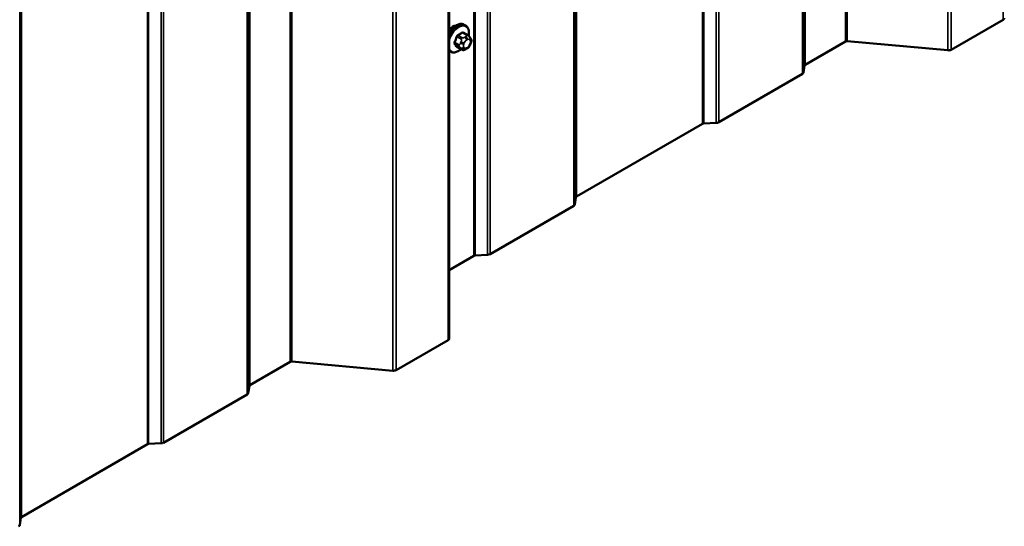
# Model space of a CAD drawing. Units: inches. Extents: x 0.6 to 33.4, y 0.6 to 21.4.
# Drawn here: x 28.1 to 29.8, y 9.5 to 10.3 of the extents above; entities that cross this region are included whole.
import ezdxf

# ---------------------------------------------------------------- set-up
doc = ezdxf.new("R2010")
doc.units = ezdxf.units.IN
doc.header["$LTSCALE"] = 2
doc.header["$MEASUREMENT"] = 0
doc.layers.add('Visible (ANSI)', color=7, linetype='Continuous', lineweight=50)
doc.layers.add('Visible Narrow (ANSI)', color=7, linetype='Continuous', lineweight=35)

msp = doc.modelspace()

# ---------------------------------------------------------------- linework, layer by layer
at = {"layer": 'Visible (ANSI)'}
for p, q in [((28.85711, 9.77402), (28.85711, 14.48594)), ((28.88422, 10.29254), (28.8821, 10.29377)), ((29.68839, 10.25243), (29.77447, 10.30213)), ((28.88773, 10.27657), (28.88091, 10.28051)), ((28.89152, 10.2728), (28.89233, 10.27165)), ((28.87746, 10.25265), (28.87065, 10.25658)), ((28.89279, 10.26308), (28.89197, 10.26098)), ((29.44658, 10.22758), (29.51334, 10.26612)), ((29.5161, 10.26664), (29.68286, 10.25139)), ((28.85922, 10.24924), (28.85711, 10.25046)), ((28.88663, 10.25446), (28.885, 10.25353)), ((29.44385, 10.21453), (29.44566, 10.22643)), ((29.30342, 10.13223), (29.442, 10.21224)), ((29.06801, 10.00901), (29.27685, 10.12958)), ((29.27883, 10.13012), (29.29945, 10.13116)), ((29.06528, 9.99596), (29.06708, 10.00786)), ((28.92484, 9.91366), (29.06343, 9.99367)), ((28.90026, 9.91155), (28.92088, 9.91259)), ((28.85711, 9.88725), (28.89827, 9.91101)), ((28.76915, 9.72171), (28.85523, 9.77141)), ((28.52735, 9.69686), (28.5941, 9.7354)), ((28.59687, 9.73592), (28.76363, 9.72067)), ((28.52462, 9.68381), (28.52642, 9.69571)), ((28.38418, 9.6015), (28.52277, 9.68152)), ((28.14877, 9.47829), (28.35761, 9.59886)), ((28.35959, 9.59939), (28.38021, 9.60044)), ((28.14604, 9.46524), (28.14785, 9.47714))]:
    msp.add_line(p, q, dxfattribs=at)
for centre, major_axis, start_param, end_param in [((29.76995, 10.30474), (0.0064, 0), 5.4977871, 6.2831853), ((28.86377, 10.27548), (0.00943, 0.01632), 0.4159912, 1.3083907), ((29.5156, 10.26482), (0.0032, 0), 1.4137167, 2.3561945), ((29.68387, 10.25504), (0.0064, 0), 4.5553093, 5.4977871), ((29.44885, 10.22627), (-0.0032, 0), 5.4977871, 6.1959188), ((29.43748, 10.21485), (0.0064, 0), 5.4977871, 6.1959188), ((29.27911, 10.12828), (0.0032, 0), 1.6580628, 2.3561945), ((29.29889, 10.13484), (0.0064, 0), 4.7996554, 5.4977871), ((29.05891, 9.99628), (0.0064, 0), 5.4977871, 6.1959188), ((29.07027, 10.0077), (-0.0032, 0), 5.4977871, 6.1959188), ((28.92032, 9.91627), (0.0064, 0), 4.7996554, 5.4977871), ((28.90054, 9.90971), (0.0032, 0), 1.6580628, 2.3561945), ((28.85071, 9.77402), (0.0064, 0), 5.4977871, 6.2831853), ((28.59637, 9.73409), (0.0032, 0), 1.4137167, 2.3561945), ((28.76463, 9.72432), (0.0064, 0), 4.5553093, 5.4977871), ((28.52961, 9.69555), (-0.0032, 0), 5.4977871, 6.1959188), ((28.51824, 9.68413), (0.0064, 0), 5.4977871, 6.1959188), ((28.35987, 9.59755), (0.0032, 0), 1.6580628, 2.3561945), ((28.37965, 9.60412), (0.0064, 0), 4.7996554, 5.4977871), ((28.15103, 9.47698), (-0.0032, 0), 5.4977871, 6.1959188), ((28.13967, 9.46556), (0.0064, 0), 5.4977871, 6.1959188)]:
    msp.add_ellipse(centre, major_axis=major_axis, ratio=0.5773503, start_param=start_param, end_param=end_param, dxfattribs=at)
for points, knots in [([(28.85711, 10.28099), (28.85826, 10.28283), (28.85955, 10.28457), (28.86264, 10.2881), (28.86449, 10.28982), (28.86834, 10.2926), (28.87035, 10.29367), (28.87431, 10.29498), (28.87627, 10.29525), (28.87955, 10.29489), (28.8809, 10.29446), (28.8821, 10.29377)], [3.4629973, 3.4629973, 3.4629973, 3.4629973, 3.73271, 3.73271, 4.0641973, 4.0641973, 4.3977922, 4.3977922, 4.7256758, 4.7256758, 4.9741884, 4.9741884, 4.9741884, 4.9741884]), ([(28.88422, 10.29254), (28.88556, 10.29177), (28.88671, 10.29066), (28.88855, 10.28791), (28.88921, 10.28622), (28.89001, 10.28234), (28.89009, 10.28011), (28.88978, 10.27695), (28.88966, 10.27611), (28.8895, 10.27525)], [4.9741884, 4.9741884, 4.9741884, 4.9741884, 5.2518103, 5.2518103, 5.5508417, 5.5508417, 5.8787388, 5.8787388, 5.9959564, 5.9959564, 5.9959564, 5.9959564]), ([(28.88773, 10.27657), (28.88795, 10.27645), (28.88818, 10.27631), (28.8886, 10.27602), (28.88878, 10.27588), (28.88911, 10.27561), (28.88926, 10.27548), (28.88957, 10.27519), (28.88973, 10.27503), (28.89, 10.27474), (28.89012, 10.2746), (28.89043, 10.27425), (28.89061, 10.27403), (28.89105, 10.27346), (28.89129, 10.27312), (28.89152, 10.2728)], [0, 0, 0, 0, 0.02253627, 0.02253627, 0.04087028, 0.04087028, 0.05538828, 0.05538828, 0.07330019, 0.07330019, 0.08915654, 0.08915654, 0.1176097, 0.1176097, 0.16280179, 0.16280179, 0.16280179, 0.16280179]), ([(28.89233, 10.27165), (28.89256, 10.27132), (28.89279, 10.27098), (28.89319, 10.27033), (28.89336, 10.27005), (28.89361, 10.26956), (28.8937, 10.26937), (28.89384, 10.26902), (28.8939, 10.26886), (28.89402, 10.26836), (28.89406, 10.268), (28.89404, 10.2673), (28.89398, 10.26696), (28.89378, 10.266), (28.8936, 10.2654), (28.89322, 10.26422), (28.89301, 10.26364), (28.89279, 10.26308)], [0, 0, 0, 0, 0.0466736, 0.0466736, 0.08169785, 0.08169785, 0.10019633, 0.10019633, 0.11345958, 0.11345958, 0.14022733, 0.14022733, 0.16668756, 0.16668756, 0.2146195, 0.2146195, 0.26185627, 0.26185627, 0.26185627, 0.26185627]), ([(28.89197, 10.26098), (28.89152, 10.25982), (28.89106, 10.25868), (28.89025, 10.25736), (28.89007, 10.25711), (28.88978, 10.25675), (28.88966, 10.25663), (28.88938, 10.25634), (28.8892, 10.25618), (28.8888, 10.25586), (28.88857, 10.25569), (28.88779, 10.25515), (28.88721, 10.2548), (28.88663, 10.25446)], [0, 0, 0, 0, 0.09701132, 0.09701132, 0.11992605, 0.11992605, 0.13282142, 0.13282142, 0.1519633, 0.1519633, 0.17726961, 0.17726961, 0.23848092, 0.23848092, 0.23848092, 0.23848092]), ([(28.87662, 10.25313), (28.87606, 10.25266), (28.87549, 10.25222), (28.87298, 10.25041), (28.87098, 10.24934), (28.86701, 10.24802), (28.86505, 10.24776), (28.86177, 10.24812), (28.86042, 10.24855), (28.85922, 10.24924)], [7.1063615, 7.1063615, 7.1063615, 7.1063615, 7.2057899, 7.2057899, 7.5393848, 7.5393848, 7.8672685, 7.8672685, 8.115781, 8.115781, 8.115781, 8.115781]), ([(28.885, 10.25353), (28.88424, 10.25308), (28.88344, 10.25265), (28.88228, 10.25215), (28.88199, 10.25203), (28.88147, 10.25187), (28.88123, 10.25181), (28.88066, 10.25172), (28.88033, 10.25171), (28.87969, 10.25176), (28.87939, 10.25183), (28.8787, 10.25204), (28.87832, 10.2522), (28.87778, 10.25247), (28.87762, 10.25256), (28.87746, 10.25265)], [0, 0, 0, 0, 0.07975721, 0.07975721, 0.10437466, 0.10437466, 0.12296051, 0.12296051, 0.14788663, 0.14788663, 0.17263521, 0.17263521, 0.20631935, 0.20631935, 0.22235234, 0.22235234, 0.22235234, 0.22235234])]:
    msp.add_open_spline(points, degree=3, knots=knots, dxfattribs=at)
at = {"layer": 'Visible Narrow (ANSI)'}
for p, q in [((29.77447, 15.01558), (29.77447, 10.30213)), ((29.68286, 14.96269), (29.68286, 10.25139)), ((29.68839, 14.96589), (29.68839, 10.25243)), ((29.51334, 14.86482), (29.51334, 10.26612)), ((29.5161, 14.86642), (29.5161, 10.26664)), ((29.442, 14.82363), (29.442, 10.21224)), ((29.44385, 14.8247), (29.44385, 10.21453)), ((29.44566, 14.82574), (29.44566, 10.22643)), ((29.44658, 14.82628), (29.44658, 10.22758)), ((29.29945, 14.74133), (29.29945, 10.13116)), ((29.30342, 14.74362), (29.30342, 10.13223)), ((29.27685, 14.72828), (29.27685, 10.12958)), ((29.27883, 14.72943), (29.27883, 10.13012)), ((29.06801, 14.60771), (29.06801, 10.00901)), ((29.06343, 14.60506), (29.06343, 9.99367)), ((29.06528, 14.60613), (29.06528, 9.99596)), ((29.06708, 14.60717), (29.06708, 10.00786)), ((28.90026, 14.51086), (28.90026, 9.91155)), ((28.92088, 14.52276), (28.92088, 9.91259)), ((28.92484, 14.52505), (28.92484, 9.91366)), ((28.89827, 14.50971), (28.89827, 9.91101)), ((28.85523, 14.48486), (28.85523, 9.77141)), ((28.76363, 14.43197), (28.76363, 9.72067)), ((28.76915, 14.43516), (28.76915, 9.72171)), ((28.5941, 14.3341), (28.5941, 9.7354)), ((28.59687, 14.33569), (28.59687, 9.73592)), ((28.52277, 14.29291), (28.52277, 9.68152)), ((28.52462, 14.29398), (28.52462, 9.68381)), ((28.52642, 14.29502), (28.52642, 9.69571)), ((28.52735, 14.29555), (28.52735, 9.69686)), ((28.38021, 14.21061), (28.38021, 9.60044)), ((28.38418, 14.2129), (28.38418, 9.6015)), ((28.35761, 14.19756), (28.35761, 9.59886)), ((28.35959, 14.1987), (28.35959, 9.59939)), ((28.14604, 14.07541), (28.14604, 9.46524)), ((28.14785, 14.07645), (28.14785, 9.47714)), ((28.14877, 14.07699), (28.14877, 9.47829)), ((28.87035, 10.27385), (28.87712, 10.26994)), ((28.87896, 10.27223), (28.87219, 10.27614)), ((28.87946, 10.28033), (28.88623, 10.27643)), ((28.88463, 10.27409), (28.883, 10.27316)), ((28.87349, 10.26058), (28.86672, 10.26449)), ((28.86672, 10.26204), (28.87349, 10.25813)), ((28.87712, 10.25296), (28.87035, 10.25687)), ((28.87693, 10.26561), (28.87612, 10.26351)), ((28.87612, 10.25542), (28.87693, 10.25427)), ((28.8814, 10.26166), (28.88221, 10.26375)), ((28.88221, 10.25568), (28.8814, 10.25684)), ((28.88583, 10.26826), (28.88745, 10.26919)), ((28.88745, 10.25629), (28.88583, 10.25536)), ((28.89107, 10.26887), (28.89189, 10.26772)), ((28.89189, 10.26289), (28.89107, 10.2608))]:
    msp.add_line(p, q, dxfattribs=at)
for centre, major_axis, ratio, start_param, end_param in [((28.8696, 10.27211), (0.0125, 0.02165), 0.5773503, 0, 1.5700856), ((28.87172, 10.27089), (0.0125, 0.02165), 0.5773503, 0, 1.7584446), ((28.87304, 10.27013), (0.01186, 0.02054), 0.5773503, 5.2774754, 8.3223657), ((28.82143, 10.29612), (-0.00579, -0.06487), 0.7886751, 1.1421173, 1.2977165), ((28.82193, 10.29608), (0.00588, 0.06585), 0.7886751, 4.28371, 4.4393091), ((28.86974, 10.27391), (-0.000953, 0.000302), 0.1658133, 4.0684645, 5.446563), ((28.82922, 10.30581), (-0.06513, 0), 0.5773503, 2.2783949, 2.4339941), ((28.87219, 10.27696), (0.000443, -0.000897), 0.5307316, 4.1556766, 5.5337751), ((28.82922, 10.30515), (0.06611, 0), 0.5773503, 5.4199876, 5.5755867), ((28.87896, 10.26978), (0.0015, 0.0026), 0.5773503, 0.7853982, 1.8325957), ((28.87946, 10.28115), (-0.000559, 0.000829), 0.6204762, 0.9360492, 2.3141477), ((28.88191, 10.28093), (-0.000795, -0.000607), 0.7414172, 5.2254585, 6.1180828), ((28.837, 10.30511), (-0.05076, 0.04081), 0.2113249, 3.8121464, 3.8513065), ((28.883, 10.26989), (0.002, -0.00346), 0.5773503, 0.7853982, 2.3561945), ((28.88463, 10.27083), (-0.002, 0.00346), 0.5773503, 3.9269908, 5.4977871), ((28.88623, 10.27398), (0.0015, 0.0026), 0.5773503, 0, 0.7853982), ((28.88824, 10.2705), (0.00327, 0.0023), 0.7886751, 5.0632684, 6.2831853), ((28.88906, 10.26935), (0.00327, 0.0023), 0.7886751, 5.0632684, 6.2831853), ((28.87304, 10.27013), (-0.01186, -0.02054), 0.5773503, 5.8148013, 7.2774852), ((28.86611, 10.26454), (0.000907, -0.000421), 0.2555579, 0.9540482, 2.3321467), ((28.86611, 10.26128), (0.000795, 0.000607), 0.7414172, 0.3203717, 1.6984702), ((28.82143, 10.28575), (0.05076, -0.04081), 0.2113249, 0.5541147, 0.7097139), ((28.82193, 10.28636), (-0.05153, 0.04142), 0.2113249, 3.6957074, 3.8513065), ((28.86974, 10.25611), (0.000845, 0.000535), 0.8311618, 0.3898609, 1.7679594), ((28.87533, 10.26042), (-0.0015, -0.0026), 0.5773503, 4.9741884, 6.0213859), ((28.87857, 10.26329), (0.00373, -0.00145), 0.2113249, 4.0804747, 5.651271), ((28.87857, 10.25847), (-0.00327, -0.0023), 0.7886751, 0.3508794, 1.9216757), ((28.87938, 10.26539), (-0.00373, 0.00145), 0.2113249, 0.938882, 2.5096783), ((28.87938, 10.25731), (-0.00327, -0.0023), 0.7886751, 0.3508794, 1.9216757), ((28.88502, 10.26134), (-0.00296, -0.00512), 0.5773503, 4.9741884, 6.0213859), ((28.88583, 10.26343), (0.00296, 0.00512), 0.5773503, 0.7853982, 1.8325957), ((28.88583, 10.26018), (-0.00296, -0.00512), 0.5773503, 6.0213859, 7.0685835), ((28.883, 10.25699), (0.002, -0.00346), 0.5773503, 0, 0.7853982), ((28.88463, 10.25793), (0.002, -0.00346), 0.5773503, 0, 0.7853982), ((28.88745, 10.26437), (0.00296, 0.00512), 0.5773503, 6.0213859, 7.0685835), ((28.88745, 10.26112), (-0.00296, -0.00512), 0.5773503, 0.7853982, 1.8325957), ((28.88824, 10.26243), (0.00373, -0.00145), 0.2113249, 5.651271, 6.2831853), ((28.88827, 10.26321), (0.00296, 0.00512), 0.5773503, 4.9741884, 6.0213859), ((28.88906, 10.26452), (0.00373, -0.00145), 0.2113249, 5.651271, 6.2831853), ((28.87172, 10.27089), (-0.0125, -0.02165), 0.5773503, 6.095537, 6.2831853), ((28.87896, 10.25525), (-0.0015, -0.0026), 0.5773503, 6.0213859, 6.2831853)]:
    msp.add_ellipse(centre, major_axis=major_axis, ratio=ratio, start_param=start_param, end_param=end_param, dxfattribs=at)
for points, knots in [([(28.87155, 10.27723), (28.87142, 10.27717), (28.87129, 10.27709), (28.87077, 10.27675), (28.87039, 10.2764), (28.86982, 10.27567), (28.8696, 10.27532), (28.86931, 10.27471), (28.86922, 10.27447), (28.86914, 10.27423)], [-0.10594378, -0.10594378, -0.10594378, -0.10594378, -0.09268701, -0.09268701, -0.05149278, -0.05149278, -0.01980492, -0.01980492, 0, 0, 0, 0]), ([(28.87035, 10.27385), (28.87041, 10.27404), (28.87048, 10.27422), (28.87069, 10.27469), (28.87086, 10.27496), (28.87129, 10.27551), (28.87158, 10.27578), (28.87199, 10.27604), (28.87209, 10.27609), (28.87219, 10.27614)], [0, 0, 0, 0, 0.01980492, 0.01980492, 0.05149278, 0.05149278, 0.09268701, 0.09268701, 0.10594378, 0.10594378, 0.10594378, 0.10594378]), ([(28.88113, 10.28115), (28.88106, 10.28124), (28.88098, 10.28132), (28.88065, 10.28162), (28.88034, 10.28175), (28.87976, 10.28179), (28.87949, 10.28174), (28.87905, 10.28157), (28.87888, 10.28148), (28.87871, 10.28136)], [-0.10594378, -0.10594378, -0.10594378, -0.10594378, -0.09268701, -0.09268701, -0.05149278, -0.05149278, -0.01980492, -0.01980492, 0, 0, 0, 0]), ([(28.87946, 10.28033), (28.87958, 10.28042), (28.87971, 10.28049), (28.88004, 10.28063), (28.88024, 10.28067), (28.8806, 10.28064), (28.88077, 10.28059), (28.88091, 10.28051)], [0, 0, 0, 0, 0.019804916, 0.019804916, 0.051492782, 0.051492782, 0.079431459, 0.079431459, 0.079431459, 0.079431459]), ([(28.86556, 10.265), (28.86549, 10.26485), (28.86543, 10.2647), (28.86521, 10.26407), (28.86512, 10.2636), (28.86513, 10.26283), (28.86519, 10.26252), (28.86537, 10.26208), (28.86546, 10.26192), (28.86556, 10.26178)], [-0.10594378, -0.10594378, -0.10594378, -0.10594378, -0.09268701, -0.09268701, -0.05149278, -0.05149278, -0.01980492, -0.01980492, 0, 0, 0, 0]), ([(28.86672, 10.26204), (28.86664, 10.26215), (28.86657, 10.26227), (28.86643, 10.26261), (28.86638, 10.26284), (28.86637, 10.26343), (28.86644, 10.26379), (28.86662, 10.26426), (28.86667, 10.26438), (28.86672, 10.26449)], [0, 0, 0, 0, 0.01980492, 0.01980492, 0.05149278, 0.05149278, 0.09268701, 0.09268701, 0.10594378, 0.10594378, 0.10594378, 0.10594378]), ([(28.86914, 10.25669), (28.86919, 10.25661), (28.86925, 10.25654), (28.86953, 10.25627), (28.86981, 10.25616), (28.87039, 10.25612), (28.87068, 10.25615), (28.87103, 10.25626), (28.87108, 10.25628), (28.87114, 10.2563)], [-0.105943778, -0.105943778, -0.105943778, -0.105943778, -0.092687007, -0.092687007, -0.051492782, -0.051492782, -0.019804916, -0.019804916, -0.014154518, -0.014154518, -0.014154518, -0.014154518]), ([(28.87065, 10.25658), (28.87059, 10.25662), (28.87053, 10.25666), (28.87043, 10.25676), (28.87039, 10.25681), (28.87035, 10.25687)], [0.079431459, 0.079431459, 0.079431459, 0.079431459, 0.092687007, 0.092687007, 0.105943778, 0.105943778, 0.105943778, 0.105943778])]:
    msp.add_open_spline(points, degree=3, knots=knots, dxfattribs=at)
for points in [[(28.883, 10.27316), (28.88018, 10.27153), (28.87896, 10.27223)], [(28.88623, 10.27643), (28.88745, 10.27572), (28.88463, 10.27409)], [(28.87612, 10.26351), (28.87471, 10.25988), (28.87349, 10.26058)], [(28.87349, 10.25813), (28.87471, 10.25743), (28.87612, 10.25542)], [(28.87712, 10.26994), (28.87834, 10.26924), (28.87693, 10.26561)], [(28.87693, 10.25427), (28.87834, 10.25226), (28.87712, 10.25296)]]:
    msp.add_open_spline(points, degree=2, dxfattribs=at)

doc.saveas('drawing.dxf')
